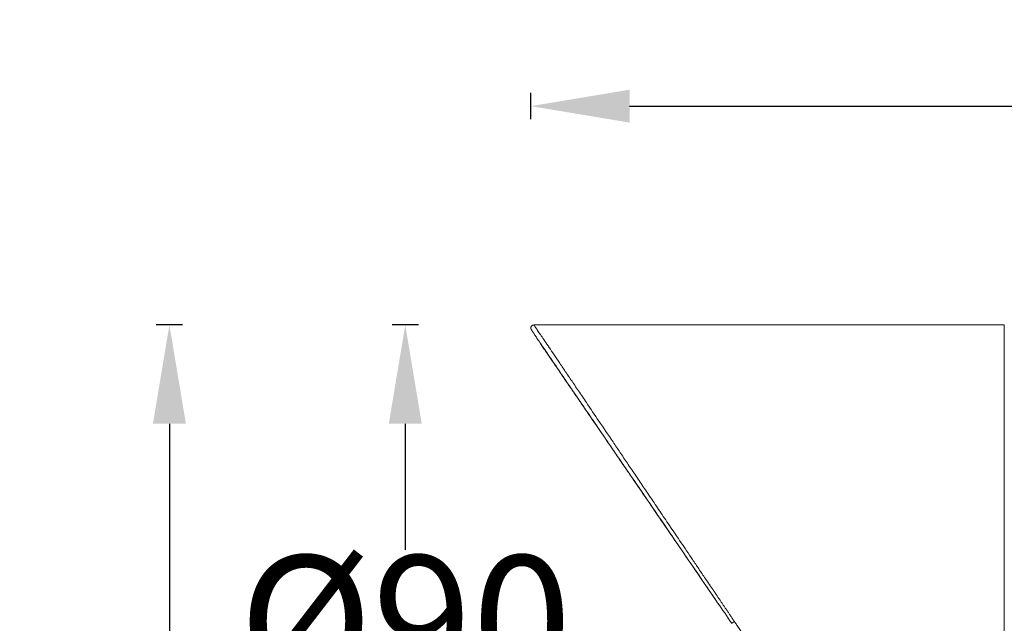
# Model space of a CAD drawing. Units: millimetres. Extents: x 23 to 320, y -1 to 302.
# Drawn here: x 23 to 172, y 210 to 302 of the extents above; entities that cross this region are included whole.
import ezdxf

# ---------------------------------------------------------------- set-up
doc = ezdxf.new("R2010")
doc.units = ezdxf.units.MM
doc.styles.get("Standard").update_dxf_attribs({"font": 'arial.ttf'})
doc.dimstyles.get("Standard").update_dxf_attribs({"dimtxt": 20, "dimasz": 15, "dimexe": 2, "dimexo": 0.0625, "dimgap": 0.09, "dimtad": 0, "dimtih": 1, "dimtoh": 1, "dimdec": 0, "dimzin": 0, "dimdsep": 46, "dimtxsty": 'Standard', "dimcen": 0.09, "dimadec": 0, "dimazin": 0, "dimtfac": 1, "dimtdec": 0, "dimtofl": 0, "dimtmove": 0, "dimatfit": 3, "dimfxl": 1, "dimtolj": 1, "dimtzin": 0, "dimarcsym": 0})

# ---------------------------------------------------------------- blocks, each defined once
blk = doc.blocks.new('*D1')
at = {"color": 0, "lineweight": -2}
for p, q in [((100.22, 286.6), (100.22, 290.6)), ((301.03, 286.6), (301.03, 290.6)), ((115.22, 288.6), (180.2, 288.6)), ((286.03, 288.6), (221.05, 288.6))]:
    blk.add_line(p, q, dxfattribs=at)
at = {"color": 0, "lineweight": 18}
for points in [[(115.22, 291.1), (115.22, 286.1), (100.22, 288.6)], [(286.03, 291.1), (286.03, 286.1), (301.03, 288.6)]]:
    blk.add_solid(points, dxfattribs=at)
at = {"layer": 'Defpoints', "color": 0, "lineweight": 18}
for p in [(301.03, 288.6), (100.22, 254.82), (301.03, 243.13)]:
    blk.add_point(p, dxfattribs=at)
at = {"color": 0, "lineweight": 18, "insert": (200.62, 288.6), "char_height": 20, "attachment_point": 5}
blk.add_mtext('\\A1;201', dxfattribs=at)
blk = doc.blocks.new('*D2')
at = {"color": 0, "lineweight": -2}
for p, q in [((83.19, 255.38), (79.19, 255.38)), ((81.19, 240.38), (81.19, 221.24)), ((81.19, 180.38), (81.19, 199.51)), ((83.19, 165.38), (79.19, 165.38))]:
    blk.add_line(p, q, dxfattribs=at)
at = {"color": 0, "lineweight": 18}
for points in [[(78.69, 240.38), (83.69, 240.38), (81.19, 255.38)], [(78.69, 180.38), (83.69, 180.38), (81.19, 165.38)]]:
    blk.add_solid(points, dxfattribs=at)
at = {"layer": 'Defpoints', "color": 0, "lineweight": 18}
for p in [(100.72, 255.38), (81.19, 165.38), (160.19, 165.38)]:
    blk.add_point(p, dxfattribs=at)
at = {"color": 0, "lineweight": 18, "insert": (81.19, 210.38), "char_height": 20, "attachment_point": 5}
blk.add_mtext('\\A1;%%C90', dxfattribs=at)
blk = doc.blocks.new('*D3')
at = {"color": 0, "lineweight": -2}
for p, q in [((47.41, 255.38), (43.41, 255.38)), ((45.41, 240.38), (45.41, 167.09)), ((45.41, 56.65), (45.41, 146.82)), ((47.41, 41.65), (43.41, 41.65))]:
    blk.add_line(p, q, dxfattribs=at)
at = {"color": 0, "lineweight": 18}
for points in [[(42.91, 240.38), (47.91, 240.38), (45.41, 255.38)], [(42.91, 56.65), (47.91, 56.65), (45.41, 41.65)]]:
    blk.add_solid(points, dxfattribs=at)
at = {"layer": 'Defpoints', "color": 0, "lineweight": 18}
for p in [(100.72, 255.38), (45.41, 41.65), (206.17, 41.65)]:
    blk.add_point(p, dxfattribs=at)
at = {"color": 0, "lineweight": 18, "insert": (45.41, 156.95), "char_height": 20, "attachment_point": 5}
blk.add_mtext('\\A1;214', dxfattribs=at)

msp = doc.modelspace()

# ---------------------------------------------------------------- linework, layer by layer
at = {"lineweight": 18}
for p, q in [((172.06, 255.38), (100.7, 255.38)), ((172.06, 210.38), (172.06, 255.38)), ((131.11, 210.38), (130.7, 210.09)), ((172.06, 210.38), (172.06, 165.38))]:
    msp.add_line(p, q, dxfattribs=at)
for points, knots in [([(100.72, 255.38), (100.68, 255.38), (100.61, 255.37), (100.51, 255.34), (100.41, 255.28), (100.33, 255.21), (100.27, 255.11), (100.22, 254.99), (100.21, 254.89), (100.22, 254.82)], [0, 0, 0, 0, 0.119929, 0.247625, 0.380386, 0.514765, 0.647043, 0.773796, 1, 1, 1, 1]), ([(100.22, 254.82), (100.22, 254.82), (100.25, 254.75), (100.41, 254.52), (100.65, 254.15), (100.97, 253.68), (101.38, 253.07), (101.88, 252.33), (102.48, 251.44), (103.12, 250.5), (103.78, 249.53), (104.45, 248.55), (105.11, 247.58), (105.75, 246.64), (106.36, 245.74), (106.94, 244.89), (107.49, 244.09), (108.03, 243.3), (108.65, 242.4), (109.38, 241.32), (110.25, 240.05), (111.24, 238.6), (112.35, 236.98), (113.58, 235.17), (114.95, 233.17), (116.38, 231.08), (117.87, 228.9), (119.4, 226.66), (121.03, 224.27), (122.77, 221.72), (124.62, 219.02), (126.56, 216.17), (128.61, 213.18), (130, 211.14), (130.71, 210.1)], [0, 0, 0, 0, 0.034229, 0.067206, 0.098932, 0.129407, 0.158633, 0.19341, 0.226241, 0.257128, 0.286074, 0.313081, 0.33815, 0.361282, 0.382479, 0.401741, 0.41907, 0.435195, 0.452965, 0.475638, 0.500834, 0.528553, 0.558795, 0.591559, 0.626846, 0.664655, 0.699808, 0.736894, 0.775911, 0.816862, 0.859745, 0.904562, 0.951318, 1, 1, 1, 1]), ([(100.71, 255.38), (100.71, 255.38), (100.71, 255.37), (100.76, 255.3), (100.95, 255.02), (101.25, 254.57), (101.67, 253.96), (102.2, 253.18), (102.83, 252.24), (103.57, 251.15), (104.4, 249.92), (105.33, 248.54), (106.35, 247.03), (107.46, 245.39), (108.85, 243.33), (110.58, 240.77), (112.31, 238.21), (113.77, 236.05), (114.89, 234.39), (116.06, 232.65), (117.3, 230.82), (118.61, 228.89), (119.99, 226.84), (121.46, 224.66), (122.77, 222.73), (123.88, 221.09), (124.78, 219.75), (125.74, 218.33), (126.42, 217.33), (126.8, 216.76), (126.88, 216.64), (126.96, 216.53), (127.03, 216.41), (127.12, 216.29), (127.2, 216.17), (127.28, 216.05), (127.37, 215.92), (127.46, 215.79), (127.55, 215.65), (127.64, 215.52), (127.73, 215.38), (127.83, 215.24), (127.93, 215.09), (128.03, 214.94), (128.13, 214.79), (128.23, 214.64), (128.34, 214.49), (128.44, 214.33), (128.55, 214.17), (128.66, 214), (128.78, 213.84), (128.89, 213.67), (129.01, 213.5), (129.12, 213.32), (129.24, 213.14), (129.37, 212.96), (129.49, 212.78), (129.61, 212.6), (129.74, 212.41), (129.87, 212.22), (130, 212.02), (130.13, 211.83), (130.27, 211.63), (130.4, 211.42), (130.54, 211.22), (130.68, 211.01), (130.82, 210.8), (130.97, 210.59), (131.06, 210.45), (131.11, 210.38)], [0, 0, 0, 0, 0.003344, 0.039142, 0.075084, 0.111234, 0.146907, 0.183034, 0.219667, 0.255455, 0.291957, 0.329213, 0.365713, 0.403195, 0.441687, 0.49809, 0.557389, 0.585626, 0.61477, 0.644825, 0.675796, 0.707618, 0.741121, 0.776308, 0.813181, 0.83314, 0.854184, 0.876314, 0.899531, 0.901227, 0.902965, 0.904745, 0.906567, 0.90843, 0.910336, 0.912283, 0.914272, 0.916303, 0.918375, 0.92049, 0.922646, 0.924844, 0.927084, 0.929366, 0.93169, 0.934055, 0.936462, 0.938911, 0.941402, 0.943935, 0.946509, 0.949125, 0.951783, 0.954483, 0.957225, 0.960009, 0.962834, 0.965701, 0.96861, 0.971561, 0.974553, 0.977588, 0.980664, 0.983782, 0.986942, 0.990144, 0.993387, 0.996673, 1, 1, 1, 1]), ([(128.99, 212.59), (128.37, 213.5), (126.64, 216.04), (124.06, 219.82), (121.41, 223.7), (119.17, 226.97), (117.18, 229.88), (115.32, 232.6), (113.47, 235.31), (111.7, 237.9), (110.07, 240.28), (108.56, 242.5), (107.17, 244.54), (105.91, 246.38), (104.81, 247.99), (103.86, 249.39), (103.07, 250.54), (102.44, 251.45), (102, 252.1), (101.75, 252.48), (101.69, 252.56), (101.69, 252.56)], [0, 0, 0, 0, 0.028652, 0.08286, 0.137068, 0.191276, 0.245484, 0.299692, 0.3539, 0.408108, 0.462316, 0.516524, 0.570732, 0.62494, 0.679148, 0.733356, 0.787564, 0.841772, 0.89598, 0.950188, 1, 1, 1, 1]), ([(131.11, 210.38), (131.14, 210.34), (131.19, 210.27), (131.26, 210.16), (131.33, 210.05), (131.41, 209.94), (131.48, 209.83), (131.55, 209.72), (131.62, 209.62), (131.7, 209.51), (131.77, 209.41), (131.84, 209.3), (131.91, 209.2), (131.98, 209.09), (132.05, 208.99), (132.12, 208.89), (132.19, 208.78), (132.26, 208.68), (132.33, 208.58), (132.39, 208.48), (132.46, 208.38), (132.53, 208.28), (132.6, 208.18), (132.66, 208.08), (132.73, 207.98), (132.79, 207.89), (132.86, 207.79), (132.93, 207.69), (132.99, 207.6), (133.06, 207.5), (133.12, 207.4), (133.18, 207.31), (133.25, 207.22), (133.31, 207.12), (133.37, 207.03), (133.43, 206.94), (133.5, 206.84), (133.56, 206.75), (133.62, 206.66), (133.68, 206.57), (133.74, 206.48), (133.8, 206.39), (133.86, 206.3), (133.92, 206.22), (133.98, 206.13), (134.04, 206.04), (134.1, 205.95), (134.16, 205.87), (134.21, 205.78), (134.27, 205.7), (134.33, 205.61), (134.39, 205.53), (134.44, 205.45), (134.5, 205.36), (134.55, 205.28), (134.61, 205.2), (134.66, 205.12), (134.72, 205.04), (134.77, 204.96), (134.83, 204.88), (134.88, 204.8), (134.93, 204.72), (134.99, 204.64), (135.04, 204.56), (135.09, 204.49), (135.14, 204.41), (135.19, 204.33), (135.25, 204.26), (135.3, 204.18), (135.35, 204.11), (135.4, 204.03), (135.45, 203.96), (135.5, 203.89), (135.54, 203.81), (135.59, 203.74), (135.64, 203.67), (135.69, 203.6), (135.74, 203.53), (135.78, 203.46), (135.83, 203.39), (135.88, 203.32), (135.92, 203.25), (135.97, 203.19), (136.01, 203.12), (136.06, 203.05), (136.1, 202.99), (136.15, 202.92), (136.19, 202.86), (136.24, 202.79), (136.28, 202.73), (136.32, 202.66), (136.36, 202.6), (136.41, 202.54), (136.45, 202.48), (136.49, 202.42), (136.53, 202.36), (136.57, 202.29), (136.61, 202.24), (136.65, 202.18), (136.69, 202.12), (136.73, 202.06), (136.77, 202), (136.81, 201.94), (136.85, 201.89), (136.89, 201.83), (136.92, 201.78), (136.96, 201.72), (137, 201.67), (137.27, 201.27), (137.76, 200.53), (138.47, 199.48), (139.16, 198.46), (139.83, 197.48), (140.47, 196.52), (141.09, 195.61), (142.14, 194.05), (143.59, 191.91), (145.38, 189.26), (147.04, 186.8), (148.4, 184.78), (149.52, 183.14), (150.41, 181.82), (151.26, 180.55), (152.08, 179.34), (152.86, 178.19), (153.6, 177.1), (154.1, 176.35), (154.39, 175.92), (154.48, 175.79), (154.57, 175.66), (154.66, 175.52), (154.75, 175.39), (154.83, 175.26), (154.92, 175.14), (155.01, 175.01), (155.09, 174.88), (155.18, 174.75), (155.26, 174.63), (155.35, 174.5), (155.43, 174.38), (155.51, 174.26), (155.6, 174.13), (155.68, 174.01), (155.76, 173.89), (155.84, 173.77), (155.92, 173.65), (156, 173.54), (156.08, 173.42), (156.16, 173.3), (156.24, 173.19), (156.31, 173.07), (156.39, 172.96), (156.47, 172.85), (156.54, 172.74), (156.62, 172.63), (156.69, 172.52), (156.76, 172.41), (156.84, 172.3), (156.91, 172.19), (156.98, 172.09), (157.05, 171.98), (157.12, 171.88), (157.19, 171.77), (157.26, 171.67), (157.33, 171.57), (157.4, 171.47), (157.47, 171.37), (157.53, 171.27), (157.6, 171.17), (157.67, 171.07), (157.73, 170.97), (157.8, 170.88), (157.86, 170.78), (157.93, 170.69), (157.99, 170.6), (158.05, 170.5), (158.11, 170.41), (158.17, 170.32), (158.23, 170.23), (158.29, 170.14), (158.35, 170.05), (158.41, 169.97), (158.47, 169.88), (158.53, 169.79), (158.57, 169.74), (158.59, 169.71)], [0, 0, 0, 0, 0.002285, 0.004558, 0.006821, 0.009074, 0.011315, 0.013546, 0.015765, 0.017975, 0.020173, 0.02236, 0.024537, 0.026703, 0.028858, 0.031002, 0.033136, 0.035258, 0.03737, 0.039471, 0.041562, 0.043641, 0.04571, 0.047768, 0.049815, 0.051852, 0.053877, 0.055892, 0.057896, 0.059889, 0.061872, 0.063843, 0.065804, 0.067754, 0.069694, 0.071622, 0.07354, 0.075447, 0.077343, 0.079228, 0.081103, 0.082966, 0.084819, 0.086661, 0.088493, 0.090313, 0.092123, 0.093922, 0.09571, 0.097488, 0.099254, 0.10101, 0.102755, 0.10449, 0.106213, 0.107926, 0.109628, 0.111319, 0.112999, 0.114668, 0.116327, 0.117975, 0.119612, 0.121238, 0.122854, 0.124459, 0.126053, 0.127636, 0.129208, 0.13077, 0.132321, 0.133861, 0.13539, 0.136908, 0.138416, 0.139913, 0.141399, 0.142874, 0.144339, 0.145792, 0.147235, 0.148667, 0.150089, 0.151499, 0.152899, 0.154288, 0.155666, 0.157033, 0.15839, 0.159736, 0.161071, 0.162395, 0.163708, 0.165011, 0.166303, 0.167584, 0.168854, 0.170114, 0.171362, 0.1726, 0.173827, 0.175044, 0.176249, 0.177444, 0.178628, 0.179801, 0.180963, 0.182115, 0.183255, 0.206201, 0.228528, 0.250239, 0.271332, 0.291809, 0.311669, 0.330913, 0.393271, 0.452736, 0.509319, 0.563036, 0.596552, 0.62942, 0.661647, 0.693237, 0.724195, 0.754529, 0.784242, 0.788158, 0.792066, 0.795967, 0.799861, 0.803747, 0.807627, 0.8115, 0.815365, 0.819223, 0.823075, 0.826919, 0.830756, 0.834586, 0.83841, 0.842226, 0.846035, 0.849838, 0.853633, 0.857422, 0.861204, 0.864979, 0.868747, 0.872508, 0.876262, 0.88001, 0.883751, 0.887485, 0.891212, 0.894933, 0.898647, 0.902354, 0.906055, 0.909749, 0.913436, 0.917117, 0.920791, 0.924459, 0.92812, 0.931775, 0.935423, 0.939065, 0.9427, 0.946328, 0.949951, 0.953567, 0.957176, 0.960779, 0.964376, 0.967967, 0.971551, 0.975129, 0.9787, 0.982266, 0.985825, 0.989378, 0.992925, 0.996465, 1, 1, 1, 1])]:
    msp.add_open_spline(points, degree=3, knots=knots, dxfattribs=at)

# ---------------------------------------------------------------- dimensions: what is measured, and where the dimension line sits
dim = msp.add_linear_dim(base=(301.03, 288.6), p1=(100.22, 254.82), p2=(301.03, 243.13), dimstyle='Standard', dxfattribs=at)
dim.commit()
dim.dimension.update_dxf_attribs({"geometry": '*D1', "text_midpoint": (200.62, 288.6), "dimtype": 160})
dim = msp.add_linear_dim(base=(45.41, 41.65), p1=(100.72, 255.38), p2=(206.17, 41.65), angle=90, dimstyle='Standard', dxfattribs=at)
dim.commit()
dim.dimension.update_dxf_attribs({"geometry": '*D3', "text_midpoint": (45.41, 156.95), "dimtype": 160})
dim = msp.add_linear_dim(base=(81.19, 165.38), p1=(100.72, 255.38), p2=(160.19, 165.38), angle=90, text='%%C<>', dimstyle='Standard', dxfattribs=at)
dim.commit()
dim.dimension.update_dxf_attribs({"geometry": '*D2', "text_midpoint": (81.19, 210.38), "dimtype": 160})

doc.saveas('drawing.dxf')
